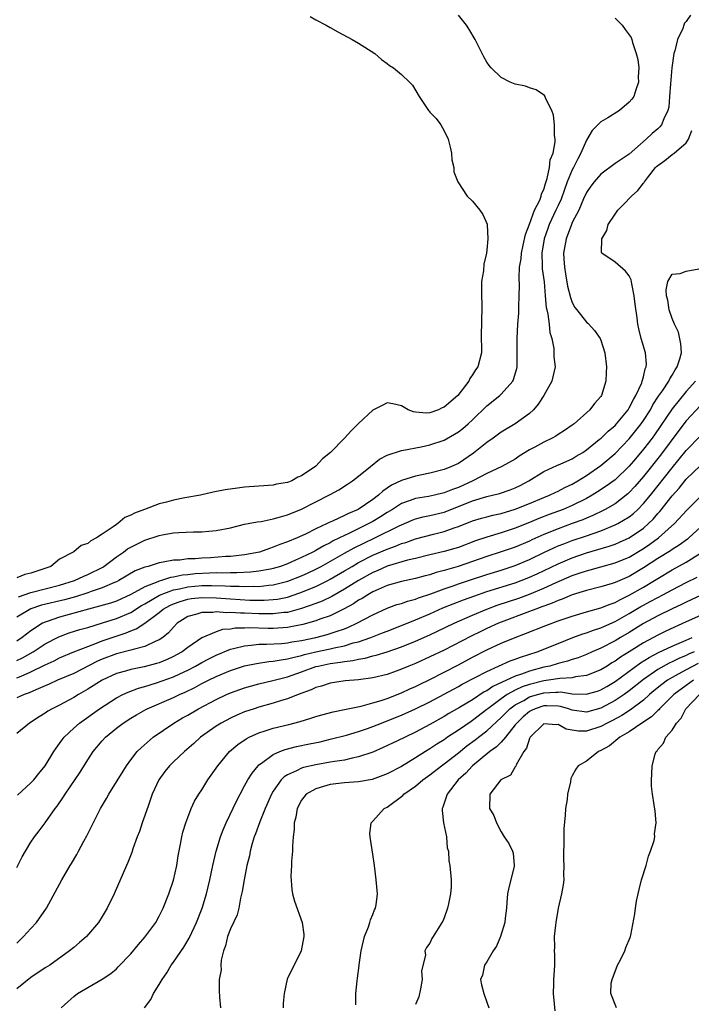
# Model space of a CAD drawing. Units: inches. Extents: x 2520000 to 2523000, y 1551000 to 1554000.
# Drawn here: x 2521151 to 2521246, y 1553273 to 1553412 of the extents above; entities that cross this region are included whole.
import ezdxf

# ---------------------------------------------------------------- set-up
doc = ezdxf.new("R2010")
doc.units = ezdxf.units.IN
doc.header["$MEASUREMENT"] = 0
doc.layers.add('LD25201551_2ft', color=252, linetype='Continuous')

msp = doc.modelspace()

# ---------------------------------------------------------------- linework, layer by layer
at = {"layer": 'LD25201551_2ft'}
for points, elevation in [([(2521245.61, 1553412.39), (2521245, 1553411.5), (2521244.74, 1553411.26), (2521244.68, 1553411), (2521244.51, 1553410.51), (2521243.75, 1553409), (2521243.39, 1553407.39), (2521243.27, 1553407), (2521242.98, 1553405), (2521242.77, 1553402.77), (2521242.66, 1553401), (2521242.53, 1553399.47), (2521242.41, 1553399), (2521241.84, 1553397.84), (2521241.53, 1553397), (2521241.29, 1553396.71), (2521241, 1553396.43), (2521240.21, 1553395.79), (2521239.39, 1553395), (2521237, 1553392.9), (2521235, 1553391.57), (2521233, 1553390.07), (2521232.07, 1553389), (2521231.62, 1553388.38), (2521231, 1553387.48), (2521230.59, 1553386.59), (2521229.92, 1553385), (2521229, 1553383.28), (2521228.88, 1553383), (2521228.12, 1553381), (2521227.78, 1553379), (2521227.81, 1553378.19), (2521227.9, 1553377), (2521228.06, 1553376.06), (2521228.34, 1553374.34), (2521228.73, 1553372.73), (2521229, 1553372.04), (2521229.36, 1553371.36), (2521229.62, 1553371), (2521231, 1553369.27), (2521231.16, 1553369.16), (2521231.3, 1553369), (2521232.14, 1553368.14), (2521232.9, 1553367), (2521233, 1553366.75), (2521233.57, 1553365), (2521233.78, 1553363), (2521233.76, 1553362.24), (2521233.7, 1553361), (2521233.09, 1553359), (2521233, 1553358.87), (2521232.14, 1553357.86), (2521231.47, 1553357), (2521229.25, 1553355), (2521229, 1553354.81), (2521227.92, 1553354.08), (2521227, 1553353.5), (2521226.71, 1553353.29), (2521226.19, 1553353), (2521225, 1553352.45), (2521223.74, 1553351.74), (2521223, 1553351.34), (2521221.54, 1553350.46), (2521221, 1553350.07), (2521219.1, 1553349), (2521217, 1553348.02), (2521215.05, 1553347), (2521213, 1553346.08), (2521212.2, 1553345.8), (2521211, 1553345.3), (2521209.67, 1553345), (2521208.82, 1553344.82), (2521207, 1553344.53), (2521206.23, 1553344.23), (2521205, 1553343.81), (2521203.75, 1553343), (2521203, 1553342.56), (2521202.05, 1553341.95), (2521201, 1553341.32), (2521200.42, 1553341), (2521197.63, 1553339.63), (2521197, 1553339.34), (2521195.43, 1553338.57), (2521195, 1553338.32), (2521194.11, 1553337.89), (2521193, 1553337.22), (2521192.85, 1553337.15), (2521192.59, 1553337), (2521191, 1553336.22), (2521190.12, 1553335.88), (2521189, 1553335.36), (2521188.04, 1553335), (2521187, 1553334.68), (2521186.62, 1553334.62), (2521185, 1553334.3), (2521183.83, 1553334.17), (2521181.92, 1553334.08), (2521181, 1553334.09), (2521179.95, 1553334.05), (2521179, 1553334.08), (2521178.05, 1553334.05), (2521176.06, 1553333.94), (2521175, 1553333.82), (2521174.25, 1553333.75), (2521173, 1553333.48), (2521172.58, 1553333.42), (2521171.32, 1553333), (2521171, 1553332.91), (2521170.83, 1553332.83), (2521169, 1553332.13), (2521167.04, 1553331.04), (2521165, 1553330.13), (2521164.15, 1553329.85), (2521162.61, 1553329.39), (2521161.06, 1553329), (2521157, 1553327.88), (2521155.26, 1553327.26), (2521155, 1553327.18), (2521154.63, 1553327), (2521153, 1553325.95), (2521151.77, 1553325), (2521151, 1553324.51)], 6794), ([(2521192.2, 1553412.2), (2521193, 1553411.76), (2521194.45, 1553411), (2521195, 1553410.68), (2521196.08, 1553410.08), (2521198.11, 1553409), (2521199, 1553408.47), (2521201.28, 1553407), (2521202.19, 1553406.19), (2521203, 1553405.62), (2521203.35, 1553405.35), (2521203.88, 1553405), (2521205, 1553404.09), (2521206.13, 1553403), (2521206.56, 1553402.56), (2521207.51, 1553401), (2521208.83, 1553399), (2521208.91, 1553398.91), (2521209, 1553398.79), (2521209.87, 1553397.87), (2521210.53, 1553397), (2521211, 1553396.15), (2521211.59, 1553395), (2521211.86, 1553393.86), (2521212.05, 1553393), (2521212.1, 1553392.1), (2521212.35, 1553391), (2521212.38, 1553390.38), (2521212.95, 1553389), (2521214.23, 1553387), (2521215, 1553386.27), (2521216.03, 1553385), (2521216.43, 1553384.43), (2521217.06, 1553383.06), (2521217.05, 1553382.95), (2521217.15, 1553381), (2521217, 1553379.4), (2521216.96, 1553379), (2521216.58, 1553377.42), (2521216.52, 1553376.52), (2521216.27, 1553375), (2521216.24, 1553373.76), (2521216.32, 1553371), (2521216.26, 1553369.74), (2521216.21, 1553367), (2521216.24, 1553365.76), (2521216.23, 1553365), (2521215.74, 1553363), (2521215.42, 1553362.58), (2521215, 1553361.88), (2521214.63, 1553361.37), (2521214.48, 1553361), (2521212.94, 1553359), (2521211, 1553357.34), (2521210.74, 1553357.26), (2521210.21, 1553357), (2521209, 1553356.57), (2521208.53, 1553356.53), (2521207, 1553356.64), (2521206.69, 1553356.69), (2521205.97, 1553357), (2521205, 1553357.54), (2521203.82, 1553357.82), (2521203, 1553357.98), (2521202.38, 1553357.62), (2521201, 1553356.93), (2521199, 1553355.08), (2521197.96, 1553354.04), (2521197, 1553353), (2521195.06, 1553351), (2521193.92, 1553350.08), (2521193, 1553349.07), (2521191, 1553347.69), (2521190.48, 1553347.52), (2521189.6, 1553347), (2521189.16, 1553346.84), (2521189, 1553346.76), (2521187.47, 1553346.53), (2521187, 1553346.41), (2521185.68, 1553346.32), (2521185, 1553346.25), (2521183, 1553346.1), (2521182, 1553346), (2521180.25, 1553345.75), (2521178.59, 1553345.41), (2521176.81, 1553345), (2521174.61, 1553344.61), (2521173, 1553344.29), (2521172.03, 1553344.03), (2521171, 1553343.77), (2521168.95, 1553343), (2521167.52, 1553342.48), (2521167, 1553342.18), (2521166.16, 1553341.84), (2521165.18, 1553341), (2521165, 1553340.89), (2521164.55, 1553340.55), (2521163, 1553339.5), (2521162.22, 1553339), (2521161.4, 1553338.6), (2521161, 1553338.21), (2521160.06, 1553337.94), (2521159, 1553337.06), (2521158.95, 1553337.05), (2521158.92, 1553337), (2521157, 1553335.99), (2521155.77, 1553335), (2521154.54, 1553334.54), (2521153, 1553334.04), (2521152.15, 1553333.85), (2521151, 1553333.38)], 6788), ([(2521235, 1553411.96), (2521235.99, 1553411), (2521236.4, 1553410.4), (2521237, 1553409.63), (2521237.25, 1553409.25), (2521237.35, 1553409), (2521237.45, 1553408.55), (2521237.96, 1553407), (2521238.19, 1553406.19), (2521238.32, 1553405), (2521238.24, 1553403.76), (2521238.28, 1553403), (2521237.91, 1553401.91), (2521237.62, 1553401), (2521237.38, 1553400.62), (2521237, 1553400.2), (2521235.62, 1553399), (2521233.98, 1553397.98), (2521233, 1553397.41), (2521231.79, 1553396.21), (2521231, 1553394.85), (2521230.22, 1553393), (2521229.78, 1553392.22), (2521229.19, 1553391), (2521229, 1553390.66), (2521228.3, 1553389), (2521227.44, 1553386.56), (2521227, 1553385.66), (2521226.71, 1553385), (2521225.77, 1553383), (2521225.58, 1553382.42), (2521225.05, 1553381), (2521224.72, 1553379), (2521224.78, 1553377.22), (2521224.77, 1553377), (2521224.78, 1553376.78), (2521225.04, 1553374.96), (2521225.21, 1553373), (2521225.34, 1553371.34), (2521225.41, 1553371), (2521225.57, 1553370.43), (2521225.76, 1553369), (2521225.84, 1553367.84), (2521226.13, 1553367), (2521226.41, 1553365.59), (2521226.43, 1553364.43), (2521226.58, 1553363), (2521226.14, 1553361), (2521224.98, 1553359), (2521224.21, 1553357.79), (2521223.55, 1553357), (2521223, 1553356.47), (2521221, 1553355.03), (2521219, 1553353.85), (2521217.88, 1553353), (2521217, 1553352.37), (2521215.13, 1553350.87), (2521213, 1553349.46), (2521212.02, 1553349), (2521211, 1553348.58), (2521209, 1553348.07), (2521207, 1553347.68), (2521205, 1553347.07), (2521203.6, 1553346.4), (2521203, 1553345.96), (2521202.42, 1553345.58), (2521201.81, 1553345), (2521201, 1553344.4), (2521198.94, 1553343), (2521197.57, 1553342.43), (2521197, 1553342.12), (2521195.35, 1553341.35), (2521194.85, 1553341.15), (2521194.56, 1553341), (2521193, 1553340.29), (2521191.54, 1553339.54), (2521190.35, 1553339), (2521189, 1553338.43), (2521187.92, 1553338.08), (2521187, 1553337.67), (2521186.48, 1553337.52), (2521185.06, 1553337), (2521183, 1553336.62), (2521182.59, 1553336.59), (2521181, 1553336.4), (2521180.37, 1553336.37), (2521178.21, 1553336.21), (2521177, 1553336.16), (2521176.07, 1553336.07), (2521175, 1553336.05), (2521173.89, 1553335.89), (2521173, 1553335.86), (2521171.57, 1553335.57), (2521171, 1553335.5), (2521169.44, 1553335), (2521169, 1553334.88), (2521167.64, 1553334.36), (2521165.33, 1553333), (2521165, 1553332.84), (2521164.74, 1553332.74), (2521163, 1553331.97), (2521161.47, 1553331.47), (2521161, 1553331.29), (2521159.27, 1553330.73), (2521157.7, 1553330.3), (2521154.47, 1553329.53), (2521152.97, 1553329.03), (2521151, 1553327.84)], 6792), ([(2521151.26, 1553330.74), (2521153, 1553331.31), (2521157, 1553332.34), (2521159.11, 1553333), (2521160.4, 1553333.6), (2521161, 1553333.84), (2521163.1, 1553334.9), (2521163.25, 1553335), (2521165, 1553336.35), (2521165.97, 1553337), (2521166.56, 1553337.44), (2521167, 1553337.71), (2521169, 1553338.67), (2521171, 1553339.33), (2521171.41, 1553339.41), (2521173, 1553339.7), (2521173.76, 1553339.76), (2521175.84, 1553339.84), (2521177, 1553339.84), (2521177.95, 1553339.95), (2521179, 1553340.03), (2521181, 1553340.43), (2521183, 1553340.9), (2521183.47, 1553341), (2521184.74, 1553341.26), (2521185.32, 1553341.32), (2521187, 1553341.66), (2521188.03, 1553341.97), (2521189, 1553342.21), (2521191, 1553343.01), (2521193, 1553344.06), (2521194.84, 1553345), (2521195, 1553345.1), (2521196.24, 1553345.76), (2521197.44, 1553346.56), (2521198.14, 1553347), (2521199, 1553347.66), (2521200.66, 1553349), (2521201.94, 1553350.06), (2521203, 1553350.61), (2521205, 1553351.28), (2521205.3, 1553351.3), (2521207.77, 1553351.77), (2521209, 1553352.05), (2521211, 1553352.73), (2521212.46, 1553353.54), (2521213, 1553353.88), (2521213.64, 1553354.36), (2521214.36, 1553355), (2521215, 1553355.59), (2521217, 1553357.53), (2521218.82, 1553359), (2521219, 1553359.16), (2521220.63, 1553361), (2521220.76, 1553361.24), (2521221.22, 1553362.78), (2521221.25, 1553363), (2521221.28, 1553365), (2521221.25, 1553366.75), (2521221.25, 1553367), (2521221.36, 1553369), (2521221.47, 1553370.53), (2521221.48, 1553371.48), (2521221.55, 1553373), (2521221.57, 1553374.43), (2521221.52, 1553375.52), (2521221.61, 1553377), (2521221.81, 1553378.19), (2521221.86, 1553379), (2521222.12, 1553380.12), (2521222.42, 1553381.58), (2521223, 1553383.05), (2521223.71, 1553385), (2521224.44, 1553386.44), (2521224.63, 1553387), (2521224.67, 1553387.33), (2521225, 1553387.93), (2521225.22, 1553388.78), (2521225.48, 1553389.48), (2521225.79, 1553391), (2521225.9, 1553392.1), (2521226.31, 1553393), (2521226.6, 1553394.6), (2521226.59, 1553395), (2521226.49, 1553395.51), (2521226.49, 1553397), (2521226.37, 1553398.37), (2521226.11, 1553399), (2521225.26, 1553400.74), (2521225.19, 1553401), (2521225.12, 1553401.12), (2521223.91, 1553401.91), (2521223, 1553402.18), (2521222.42, 1553402.42), (2521221, 1553402.72), (2521220.27, 1553403), (2521219, 1553403.65), (2521217.59, 1553405), (2521217.33, 1553405.33), (2521217, 1553405.78), (2521216.57, 1553406.57), (2521215.37, 1553409), (2521214.49, 1553410.49), (2521214.16, 1553411), (2521213, 1553412.41)], 6790), ([(2521151, 1553321.79), (2521151.83, 1553322.17), (2521153.29, 1553323), (2521155, 1553324.1), (2521156.9, 1553325.1), (2521158.36, 1553325.64), (2521159.88, 1553326.12), (2521161, 1553326.43), (2521163.05, 1553327.05), (2521165, 1553327.68), (2521167, 1553328.53), (2521168.52, 1553329.48), (2521169, 1553329.74), (2521171.05, 1553330.95), (2521173, 1553331.68), (2521173.83, 1553331.83), (2521175, 1553332.11), (2521177, 1553332.3), (2521178.33, 1553332.33), (2521180.28, 1553332.28), (2521181, 1553332.22), (2521182.21, 1553332.21), (2521183, 1553332.16), (2521184.2, 1553332.2), (2521185, 1553332.19), (2521186.37, 1553332.37), (2521187, 1553332.41), (2521189.07, 1553332.93), (2521191, 1553333.69), (2521191.91, 1553334.09), (2521193, 1553334.61), (2521193.73, 1553335), (2521197, 1553336.86), (2521198.38, 1553337.62), (2521199.73, 1553338.27), (2521201.29, 1553339), (2521204.71, 1553340.71), (2521205, 1553340.84), (2521206.53, 1553341.47), (2521207, 1553341.65), (2521208.06, 1553341.94), (2521209, 1553342.13), (2521211, 1553342.63), (2521213, 1553343.39), (2521215, 1553344.18), (2521217, 1553344.79), (2521218.78, 1553345.22), (2521220.26, 1553345.74), (2521221, 1553346.02), (2521221.66, 1553346.34), (2521222.9, 1553347), (2521225, 1553348.32), (2521226.83, 1553349.17), (2521227.41, 1553349.41), (2521229, 1553350.11), (2521229.54, 1553350.46), (2521230.46, 1553351), (2521231, 1553351.36), (2521232.79, 1553352.79), (2521233.05, 1553353), (2521234.02, 1553353.98), (2521235, 1553354.79), (2521235.19, 1553355), (2521236.85, 1553357), (2521237, 1553357.25), (2521237.57, 1553358.43), (2521237.94, 1553359), (2521238.75, 1553360.75), (2521238.83, 1553361), (2521238.85, 1553361.15), (2521239, 1553361.63), (2521239.25, 1553362.75), (2521239.38, 1553363), (2521239.4, 1553363.4), (2521239.29, 1553365), (2521238.69, 1553367), (2521238.33, 1553368.33), (2521238.2, 1553369), (2521238.11, 1553369.89), (2521237.82, 1553371.82), (2521237.7, 1553373), (2521237.34, 1553374.66), (2521237.25, 1553375.25), (2521237, 1553375.78), (2521236.46, 1553376.46), (2521235, 1553377.73), (2521233.14, 1553379), (2521233.08, 1553379.08), (2521233.14, 1553381), (2521233.84, 1553382.16), (2521234.05, 1553383), (2521235, 1553384.45), (2521235.4, 1553385), (2521236.18, 1553385.82), (2521237.33, 1553387), (2521238.22, 1553387.78), (2521239, 1553388.8), (2521239.1, 1553388.9), (2521239.14, 1553389), (2521239.58, 1553389.58), (2521240.7, 1553391), (2521240.84, 1553391.16), (2521241, 1553391.3), (2521242, 1553392), (2521243, 1553392.81), (2521243.29, 1553393), (2521245, 1553394.49), (2521245.32, 1553395), (2521245.78, 1553396.22)], 6796), ([(2521151, 1553319.33), (2521151.6, 1553319.6), (2521153, 1553320.17), (2521155, 1553321.18), (2521156.25, 1553321.75), (2521157, 1553322.14), (2521159.02, 1553322.98), (2521161, 1553323.76), (2521162.19, 1553324.19), (2521163, 1553324.52), (2521164.84, 1553325.17), (2521166.36, 1553325.64), (2521167, 1553325.93), (2521167.79, 1553326.21), (2521169, 1553327.01), (2521171, 1553328.51), (2521171.58, 1553329), (2521172.49, 1553329.51), (2521173, 1553329.74), (2521173.93, 1553330.07), (2521175, 1553330.39), (2521175.53, 1553330.47), (2521177, 1553330.64), (2521179, 1553330.59), (2521181, 1553330.43), (2521183.73, 1553330.27), (2521185.75, 1553330.25), (2521187, 1553330.33), (2521187.59, 1553330.41), (2521189, 1553330.69), (2521190.74, 1553331.26), (2521193, 1553332.18), (2521194.66, 1553333), (2521195, 1553333.18), (2521197, 1553334.35), (2521198.07, 1553335), (2521199, 1553335.53), (2521201, 1553336.56), (2521203, 1553337.43), (2521204.17, 1553337.83), (2521205, 1553338.19), (2521205.64, 1553338.36), (2521207, 1553338.85), (2521209.52, 1553339.52), (2521211, 1553339.89), (2521212.4, 1553340.4), (2521213, 1553340.6), (2521215, 1553341.38), (2521216.24, 1553341.76), (2521217, 1553341.97), (2521217.82, 1553342.18), (2521219, 1553342.43), (2521221, 1553343.01), (2521223, 1553343.83), (2521225, 1553344.68), (2521225.82, 1553345), (2521226.61, 1553345.39), (2521227, 1553345.56), (2521227.94, 1553346.06), (2521229, 1553346.55), (2521229.79, 1553347), (2521231, 1553347.74), (2521233, 1553349.15), (2521235, 1553350.85), (2521237, 1553352.89), (2521237.94, 1553354.06), (2521238.66, 1553355), (2521239, 1553355.49), (2521239.96, 1553357), (2521240.32, 1553357.68), (2521241.11, 1553358.89), (2521241.65, 1553359.65), (2521242.55, 1553361), (2521242.68, 1553361.32), (2521243, 1553361.83), (2521243.42, 1553362.58), (2521243.74, 1553363), (2521244.12, 1553364.12), (2521244.32, 1553365), (2521244.26, 1553366.26), (2521243.89, 1553367.89), (2521243.33, 1553369), (2521243, 1553369.8), (2521242.6, 1553371), (2521242.4, 1553372.4), (2521242.24, 1553373), (2521242.18, 1553373.82), (2521242.39, 1553375), (2521243, 1553376.03), (2521244.14, 1553376.14), (2521245, 1553376.43), (2521246.76, 1553376.76)], 6798), ([(2521246.3, 1553361), (2521245, 1553359.56), (2521243, 1553357.1), (2521240.53, 1553353.47), (2521240.19, 1553353), (2521239, 1553351.44), (2521237.88, 1553350.12), (2521237, 1553349.08), (2521235, 1553347.17), (2521233.76, 1553346.24), (2521232.55, 1553345.45), (2521231.81, 1553345), (2521231, 1553344.55), (2521229, 1553343.56), (2521227.7, 1553343), (2521225.73, 1553342.27), (2521224.29, 1553341.71), (2521223, 1553341.15), (2521221, 1553340.35), (2521219, 1553339.71), (2521217, 1553339.12), (2521215.43, 1553338.57), (2521213, 1553337.65), (2521212.5, 1553337.5), (2521211, 1553337.08), (2521209, 1553336.62), (2521207, 1553336.12), (2521205.86, 1553335.86), (2521203, 1553335.03), (2521201.61, 1553334.39), (2521201, 1553334.14), (2521199, 1553333.02), (2521197, 1553331.78), (2521195.22, 1553330.78), (2521193.87, 1553330.13), (2521193, 1553329.78), (2521191, 1553329.06), (2521189, 1553328.54), (2521188.5, 1553328.5), (2521187, 1553328.32), (2521186.34, 1553328.34), (2521185, 1553328.33), (2521183, 1553328.42), (2521182.41, 1553328.41), (2521181, 1553328.5), (2521180.47, 1553328.47), (2521179, 1553328.59), (2521178.52, 1553328.52), (2521177, 1553328.54), (2521176.29, 1553328.29), (2521175, 1553327.96), (2521173.54, 1553327), (2521173, 1553326.47), (2521172.33, 1553325.67), (2521171.49, 1553325), (2521171, 1553324.67), (2521170.45, 1553324.45), (2521169, 1553323.75), (2521167.33, 1553323.33), (2521167, 1553323.21), (2521165, 1553322.73), (2521163, 1553321.98), (2521162.32, 1553321.68), (2521159, 1553319.97), (2521156.72, 1553319), (2521155.55, 1553318.45), (2521155, 1553318.23), (2521153.66, 1553317.66), (2521152.76, 1553317.24), (2521152.06, 1553317), (2521151, 1553316.52)], 6800), ([(2521247, 1553357.57), (2521245, 1553355.45), (2521243.94, 1553354.06), (2521241.38, 1553350.62), (2521239, 1553347.62), (2521237.79, 1553346.21), (2521237, 1553345.36), (2521236.81, 1553345.19), (2521235, 1553343.8), (2521233.63, 1553343), (2521233.22, 1553342.78), (2521231.87, 1553342.13), (2521231, 1553341.78), (2521230.46, 1553341.54), (2521228.99, 1553341), (2521227, 1553340.29), (2521225, 1553339.47), (2521223.3, 1553338.7), (2521223, 1553338.55), (2521221, 1553337.7), (2521219, 1553337.02), (2521217, 1553336.4), (2521215, 1553335.68), (2521212.99, 1553334.99), (2521211, 1553334.42), (2521209.87, 1553334.13), (2521209, 1553333.82), (2521208.34, 1553333.66), (2521207, 1553333.29), (2521205, 1553332.88), (2521203, 1553332.3), (2521201.75, 1553331.75), (2521201, 1553331.4), (2521200.3, 1553331), (2521199.51, 1553330.49), (2521199, 1553330.23), (2521198.26, 1553329.74), (2521196.96, 1553329.04), (2521195, 1553328.07), (2521193.56, 1553327.56), (2521193, 1553327.33), (2521191.19, 1553326.81), (2521189, 1553326.41), (2521187, 1553326.28), (2521186.29, 1553326.29), (2521183.64, 1553326.36), (2521183, 1553326.33), (2521181.69, 1553326.31), (2521181, 1553326.2), (2521179.89, 1553326.11), (2521179, 1553325.81), (2521177, 1553324.95), (2521175, 1553323.59), (2521174.22, 1553323), (2521173.44, 1553322.56), (2521173, 1553322.32), (2521172.1, 1553321.9), (2521171, 1553321.47), (2521170.64, 1553321.36), (2521168.88, 1553320.88), (2521167, 1553320.5), (2521166.28, 1553320.28), (2521165, 1553319.95), (2521163, 1553319.03), (2521161, 1553317.74), (2521159.69, 1553317), (2521159, 1553316.57), (2521157, 1553315.51), (2521155.96, 1553315), (2521155.36, 1553314.64), (2521155, 1553314.39), (2521154.14, 1553313.86), (2521152.81, 1553313), (2521151, 1553311.51)], 6802), ([(2521151.12, 1553302.88), (2521153, 1553304.6), (2521153.38, 1553305), (2521154.09, 1553305.91), (2521155, 1553307), (2521156.2, 1553309), (2521156.52, 1553309.48), (2521157, 1553310.1), (2521157.36, 1553310.64), (2521157.64, 1553311), (2521159, 1553312.28), (2521159.8, 1553313), (2521162.61, 1553315), (2521165, 1553316.53), (2521165.91, 1553317), (2521166.65, 1553317.35), (2521168.11, 1553317.89), (2521169, 1553318.13), (2521170.64, 1553318.64), (2521173, 1553319.49), (2521173.92, 1553319.92), (2521175, 1553320.41), (2521176.11, 1553321), (2521177, 1553321.51), (2521177.97, 1553322.03), (2521179, 1553322.53), (2521181, 1553323.36), (2521181.44, 1553323.44), (2521183, 1553323.86), (2521183.91, 1553323.91), (2521185, 1553324.05), (2521186.05, 1553324.05), (2521188.17, 1553324.17), (2521189, 1553324.25), (2521189.62, 1553324.38), (2521191, 1553324.58), (2521193, 1553325), (2521194.59, 1553325.41), (2521195, 1553325.55), (2521195.87, 1553325.87), (2521197, 1553326.24), (2521197.56, 1553326.44), (2521198.76, 1553327), (2521201, 1553328.2), (2521203, 1553329.11), (2521204.38, 1553329.62), (2521205, 1553329.8), (2521205.88, 1553330.12), (2521207, 1553330.41), (2521207.42, 1553330.58), (2521209.13, 1553331.13), (2521211, 1553331.83), (2521212.27, 1553332.27), (2521213, 1553332.54), (2521214.84, 1553333.16), (2521217, 1553333.87), (2521219, 1553334.48), (2521221, 1553335.12), (2521223, 1553335.97), (2521225.12, 1553337), (2521226.4, 1553337.6), (2521227, 1553337.86), (2521227.82, 1553338.18), (2521229, 1553338.62), (2521231, 1553339.29), (2521233, 1553340), (2521235, 1553340.81), (2521235.38, 1553341), (2521237, 1553341.97), (2521237.58, 1553342.42), (2521238.2, 1553343), (2521239, 1553343.81), (2521239.96, 1553345), (2521243, 1553348.84), (2521245, 1553351.27), (2521247, 1553353.32)], 6804), ([(2521151, 1553292.71), (2521151.78, 1553294.22), (2521152.23, 1553295), (2521153, 1553296.25), (2521153.5, 1553297), (2521154.13, 1553297.87), (2521155, 1553299), (2521156.41, 1553301), (2521156.68, 1553301.32), (2521157.49, 1553302.51), (2521157.78, 1553303), (2521159.9, 1553306.1), (2521161, 1553307.85), (2521161.75, 1553309), (2521163, 1553310.51), (2521163.44, 1553311), (2521165, 1553312.29), (2521165.93, 1553313), (2521167, 1553313.68), (2521167.83, 1553314.17), (2521169.11, 1553314.89), (2521169.33, 1553315), (2521173, 1553316.59), (2521173.85, 1553317), (2521174.66, 1553317.34), (2521176.01, 1553317.99), (2521177, 1553318.53), (2521177.9, 1553319), (2521179, 1553319.55), (2521181, 1553320.38), (2521183, 1553321.02), (2521184.64, 1553321.36), (2521186.37, 1553321.63), (2521187, 1553321.67), (2521188.11, 1553321.89), (2521189, 1553321.99), (2521189.78, 1553322.22), (2521191, 1553322.47), (2521191.4, 1553322.6), (2521193, 1553322.99), (2521195, 1553323.42), (2521195.57, 1553323.57), (2521197, 1553323.86), (2521198.23, 1553324.24), (2521199, 1553324.41), (2521200.72, 1553325), (2521202.35, 1553325.65), (2521203, 1553325.92), (2521205, 1553326.69), (2521207, 1553327.48), (2521209, 1553328.34), (2521210.84, 1553329.16), (2521213.71, 1553330.29), (2521215.17, 1553330.83), (2521217, 1553331.45), (2521221, 1553332.7), (2521222.66, 1553333.34), (2521223, 1553333.47), (2521224.05, 1553333.95), (2521227, 1553335.37), (2521229, 1553336.21), (2521231, 1553336.89), (2521234.17, 1553337.83), (2521235, 1553338.13), (2521235.62, 1553338.38), (2521236.98, 1553339), (2521239, 1553340.38), (2521239.72, 1553341), (2521240.36, 1553341.64), (2521241, 1553342.41), (2521241.29, 1553342.71), (2521243, 1553344.9), (2521244.01, 1553345.99), (2521245, 1553347.22), (2521247, 1553349.15)], 6806), ([(2521151, 1553282.1), (2521151.97, 1553283), (2521153, 1553284.16), (2521153.78, 1553285), (2521155.19, 1553287), (2521157.31, 1553291), (2521158.51, 1553293), (2521158.71, 1553293.29), (2521159.45, 1553294.55), (2521159.67, 1553295), (2521160.43, 1553296.43), (2521160.84, 1553297.16), (2521161.51, 1553298.49), (2521162.76, 1553301), (2521163.59, 1553302.41), (2521163.91, 1553303), (2521166.39, 1553307), (2521167, 1553307.83), (2521167.92, 1553309), (2521168.47, 1553309.53), (2521170.16, 1553311), (2521173.05, 1553313), (2521174.28, 1553313.72), (2521175, 1553314.11), (2521176.52, 1553315), (2521179, 1553316.32), (2521180.43, 1553317), (2521181, 1553317.25), (2521183, 1553317.94), (2521183.83, 1553318.17), (2521185, 1553318.48), (2521186.95, 1553318.95), (2521189, 1553319.49), (2521191, 1553320.18), (2521193, 1553320.92), (2521193.31, 1553321), (2521195, 1553321.36), (2521196.46, 1553321.54), (2521197, 1553321.65), (2521198.21, 1553321.79), (2521199, 1553321.98), (2521199.9, 1553322.1), (2521201, 1553322.42), (2521201.47, 1553322.53), (2521203, 1553323.01), (2521205, 1553323.68), (2521207, 1553324.48), (2521209, 1553325.38), (2521212.4, 1553327), (2521215, 1553328.14), (2521217, 1553328.99), (2521218.47, 1553329.53), (2521221.47, 1553330.53), (2521223, 1553331.1), (2521225, 1553331.93), (2521226.72, 1553332.72), (2521229, 1553333.7), (2521229.98, 1553334.02), (2521231, 1553334.39), (2521231.49, 1553334.51), (2521233, 1553334.95), (2521235, 1553335.49), (2521237, 1553336.3), (2521239, 1553337.52), (2521239.88, 1553338.12), (2521241.1, 1553339), (2521243.33, 1553341), (2521245.09, 1553342.91), (2521247, 1553344.79)], 6808), ([(2521247.56, 1553341), (2521245.38, 1553339), (2521245.17, 1553338.83), (2521244.02, 1553337.98), (2521243, 1553337.35), (2521242.8, 1553337.2), (2521241, 1553336.12), (2521239, 1553334.78), (2521237, 1553333.58), (2521235, 1553332.72), (2521234.58, 1553332.58), (2521233, 1553332.12), (2521231, 1553331.6), (2521229, 1553330.98), (2521227.6, 1553330.4), (2521227, 1553330.21), (2521226.17, 1553329.83), (2521225, 1553329.42), (2521224.7, 1553329.3), (2521223.87, 1553329), (2521223, 1553328.65), (2521219, 1553327.15), (2521218.63, 1553327), (2521217, 1553326.26), (2521216.15, 1553325.85), (2521214.8, 1553325.2), (2521211, 1553323.23), (2521209, 1553322.28), (2521207, 1553321.38), (2521206.07, 1553321), (2521205, 1553320.54), (2521204.28, 1553320.28), (2521203, 1553319.83), (2521201, 1553319.33), (2521199, 1553319.06), (2521197.1, 1553318.9), (2521195, 1553318.6), (2521193.81, 1553318.19), (2521193, 1553317.99), (2521192.34, 1553317.66), (2521190.49, 1553317), (2521189, 1553316.4), (2521188.15, 1553316.15), (2521187, 1553315.77), (2521185, 1553315.21), (2521184.34, 1553315), (2521183, 1553314.55), (2521181.9, 1553314.1), (2521181, 1553313.69), (2521179.7, 1553313), (2521179, 1553312.56), (2521176.8, 1553311), (2521175.86, 1553310.14), (2521174.54, 1553309), (2521173, 1553307.56), (2521172.44, 1553307), (2521171.79, 1553306.21), (2521170.93, 1553305), (2521170.03, 1553303), (2521169.48, 1553301.48), (2521169, 1553300.01), (2521168.62, 1553299), (2521168.24, 1553297.76), (2521167.93, 1553297), (2521167.32, 1553295.32), (2521167.17, 1553294.83), (2521166.59, 1553293.41), (2521166.4, 1553293), (2521164.68, 1553289), (2521163.7, 1553287), (2521163, 1553285.81), (2521162.49, 1553285), (2521160.79, 1553283), (2521159.83, 1553282.17), (2521159, 1553281.49), (2521158.43, 1553281), (2521155.63, 1553279), (2521155, 1553278.6), (2521153, 1553277.26), (2521151, 1553275.69)], 6810), ([(2521157.22, 1553273), (2521158.17, 1553273.83), (2521159, 1553274.59), (2521159.51, 1553275), (2521163, 1553277.02), (2521164.19, 1553277.81), (2521165, 1553278.49), (2521165.26, 1553278.74), (2521167, 1553280.57), (2521168.1, 1553281.9), (2521169, 1553282.92), (2521170.51, 1553285), (2521171, 1553285.86), (2521171.57, 1553287), (2521172.35, 1553289), (2521173, 1553290.93), (2521173.46, 1553293), (2521173.67, 1553294.33), (2521173.99, 1553295.99), (2521174.16, 1553297), (2521174.31, 1553297.69), (2521174.72, 1553299), (2521175, 1553299.75), (2521175.51, 1553301), (2521175.97, 1553302.03), (2521176.56, 1553303), (2521177, 1553303.63), (2521177.82, 1553305), (2521178.32, 1553305.68), (2521179, 1553306.66), (2521179.22, 1553307), (2521180.89, 1553309), (2521182.02, 1553309.98), (2521183.21, 1553310.79), (2521183.62, 1553311), (2521185, 1553311.61), (2521185.88, 1553311.88), (2521187, 1553312.26), (2521189.19, 1553312.81), (2521190.78, 1553313.22), (2521192.31, 1553313.69), (2521193, 1553313.93), (2521193.83, 1553314.17), (2521195.41, 1553314.59), (2521197, 1553314.88), (2521199.37, 1553315.37), (2521201, 1553315.82), (2521202.17, 1553316.17), (2521203, 1553316.45), (2521205, 1553317.23), (2521206.2, 1553317.8), (2521207, 1553318.15), (2521207.57, 1553318.43), (2521209, 1553319.11), (2521211, 1553320.12), (2521213, 1553321.16), (2521215, 1553322.24), (2521217, 1553323.27), (2521219, 1553324.19), (2521221, 1553325.02), (2521222.45, 1553325.55), (2521225.3, 1553326.7), (2521227, 1553327.33), (2521229, 1553328.02), (2521231, 1553328.6), (2521233, 1553329.16), (2521234.3, 1553329.7), (2521235, 1553329.93), (2521235.68, 1553330.32), (2521237, 1553330.93), (2521239, 1553332.08), (2521240.54, 1553333), (2521241, 1553333.3), (2521243, 1553334.51), (2521245, 1553335.6), (2521247, 1553336.86)], 6812), ([(2521168.96, 1553273), (2521169.82, 1553274.18), (2521170.19, 1553275), (2521171, 1553276.27), (2521171.4, 1553277), (2521172.06, 1553277.94), (2521172.69, 1553279), (2521173, 1553279.42), (2521174.46, 1553281.54), (2521175.22, 1553282.78), (2521175.58, 1553283.58), (2521176.25, 1553285), (2521177.02, 1553287), (2521177.62, 1553289), (2521178.09, 1553291), (2521178.51, 1553293), (2521178.99, 1553295), (2521179.61, 1553297), (2521179.99, 1553298.01), (2521180.41, 1553299), (2521181.89, 1553302.11), (2521182.35, 1553303), (2521183, 1553304.17), (2521183.43, 1553305), (2521184.03, 1553305.97), (2521184.89, 1553307), (2521185, 1553307.11), (2521185.35, 1553307.35), (2521187, 1553308.59), (2521187.93, 1553309), (2521188.7, 1553309.3), (2521190.3, 1553309.7), (2521192.08, 1553310.08), (2521193.62, 1553310.38), (2521195, 1553310.71), (2521197.31, 1553311.31), (2521199, 1553311.81), (2521200.25, 1553312.25), (2521201, 1553312.52), (2521202.2, 1553313), (2521203, 1553313.29), (2521205, 1553314.08), (2521207, 1553314.97), (2521209, 1553315.97), (2521213, 1553318.11), (2521213.56, 1553318.44), (2521215.38, 1553319.38), (2521217, 1553320.24), (2521220.28, 1553321.72), (2521221, 1553321.96), (2521221.74, 1553322.26), (2521224.07, 1553323), (2521227, 1553324.18), (2521229.09, 1553325), (2521230.48, 1553325.52), (2521231, 1553325.68), (2521231.96, 1553326.04), (2521233, 1553326.36), (2521233.43, 1553326.57), (2521235, 1553327.24), (2521237, 1553328.38), (2521238.64, 1553329.36), (2521239, 1553329.56), (2521239.95, 1553330.05), (2521241, 1553330.63), (2521241.72, 1553331), (2521243, 1553331.7), (2521245, 1553332.74), (2521246.51, 1553333.49)], 6814), ([(2521247, 1553330.89), (2521245.71, 1553330.29), (2521245, 1553329.99), (2521244.34, 1553329.66), (2521243, 1553329.03), (2521241, 1553328.04), (2521239, 1553326.98), (2521237, 1553325.72), (2521235.78, 1553325), (2521235, 1553324.52), (2521233, 1553323.5), (2521231.81, 1553323), (2521231, 1553322.64), (2521229.83, 1553322.17), (2521229, 1553321.93), (2521228.32, 1553321.68), (2521227, 1553321.36), (2521225.83, 1553321), (2521225, 1553320.82), (2521223, 1553320.28), (2521221.85, 1553319.85), (2521221, 1553319.59), (2521217.86, 1553318.14), (2521217, 1553317.54), (2521216.64, 1553317.36), (2521215, 1553316.27), (2521213.16, 1553315.16), (2521211.68, 1553314.32), (2521211, 1553313.91), (2521209, 1553312.77), (2521207, 1553311.7), (2521205.52, 1553311), (2521204.48, 1553310.48), (2521202.46, 1553309.54), (2521201, 1553308.91), (2521199, 1553308.23), (2521198.07, 1553308.07), (2521197, 1553307.8), (2521195.59, 1553307.59), (2521195, 1553307.48), (2521193, 1553307.14), (2521191.24, 1553306.76), (2521191, 1553306.67), (2521190.3, 1553306.3), (2521189, 1553305.74), (2521188.54, 1553305.46), (2521188.11, 1553305), (2521187, 1553303.43), (2521186.75, 1553303), (2521185.88, 1553301), (2521185.12, 1553299.12), (2521184.54, 1553297.46), (2521184.35, 1553297), (2521184.06, 1553296.06), (2521183.78, 1553295), (2521183.66, 1553294.34), (2521183.31, 1553293), (2521182.91, 1553291), (2521182.66, 1553289.34), (2521182.41, 1553288.41), (2521182.16, 1553287), (2521181.94, 1553286.06), (2521181, 1553284.11), (2521180.59, 1553283), (2521180.31, 1553281.69), (2521180.04, 1553281), (2521179.71, 1553279.71), (2521179.66, 1553279), (2521179.68, 1553278.32), (2521179.43, 1553277), (2521179.44, 1553275.44), (2521179.49, 1553274.51), (2521179.62, 1553273)], 6816), ([(2521247, 1553328.11), (2521245, 1553327.21), (2521242.12, 1553325.88), (2521241, 1553325.34), (2521239, 1553324.27), (2521237, 1553322.98), (2521235.77, 1553322.23), (2521235, 1553321.67), (2521234.56, 1553321.44), (2521233.88, 1553321), (2521233, 1553320.47), (2521231, 1553319.66), (2521229.47, 1553319.47), (2521229, 1553319.35), (2521227.27, 1553319.27), (2521225.64, 1553319), (2521225, 1553318.92), (2521223, 1553318.41), (2521221.94, 1553318.06), (2521221, 1553317.61), (2521219.87, 1553317), (2521219, 1553316.41), (2521217.12, 1553315), (2521217, 1553314.89), (2521215, 1553313.35), (2521214.78, 1553313.22), (2521213, 1553312), (2521211.48, 1553311), (2521211, 1553310.65), (2521209.98, 1553310.02), (2521209, 1553309.36), (2521208.39, 1553309), (2521207, 1553308.11), (2521205, 1553306.91), (2521203, 1553305.86), (2521202.39, 1553305.61), (2521200.91, 1553305.09), (2521199, 1553304.75), (2521197, 1553304.6), (2521195, 1553304.36), (2521194.07, 1553304.07), (2521193, 1553303.78), (2521191.63, 1553303), (2521191, 1553302.15), (2521190.39, 1553301), (2521190.2, 1553299.8), (2521189.97, 1553299), (2521189.96, 1553298.04), (2521189.8, 1553297), (2521189.7, 1553295.7), (2521189.7, 1553295), (2521189.59, 1553293.59), (2521189.58, 1553293), (2521189.5, 1553291.5), (2521189.6, 1553289.6), (2521189.72, 1553289), (2521189.99, 1553287.99), (2521191.07, 1553285), (2521191.3, 1553283.3), (2521191.31, 1553283), (2521190.91, 1553281), (2521189.93, 1553279), (2521189.61, 1553278.39), (2521188.98, 1553277.02), (2521188.53, 1553275), (2521188.41, 1553273.59), (2521188.4, 1553273)], 6818), ([(2521198.59, 1553273.41), (2521198.63, 1553275), (2521198.78, 1553276.78), (2521198.85, 1553277.15), (2521199.06, 1553278.94), (2521199.06, 1553279.06), (2521199.35, 1553281), (2521199.83, 1553283), (2521200.4, 1553284.4), (2521200.59, 1553285), (2521200.65, 1553285.35), (2521201, 1553286.12), (2521201.23, 1553286.77), (2521201.37, 1553287), (2521201.47, 1553287.47), (2521201.65, 1553289), (2521201.46, 1553291), (2521201.21, 1553293), (2521201, 1553294.57), (2521200.67, 1553296.67), (2521200.6, 1553297), (2521200.58, 1553297.42), (2521200.77, 1553299), (2521201, 1553299.21), (2521202.6, 1553301), (2521203, 1553301.2), (2521205.2, 1553302.8), (2521205.37, 1553303), (2521207, 1553304.13), (2521208.01, 1553305), (2521209, 1553305.71), (2521210.64, 1553307), (2521211, 1553307.25), (2521213, 1553308.81), (2521214.21, 1553309.79), (2521215.36, 1553310.64), (2521215.81, 1553311), (2521217, 1553311.91), (2521219, 1553313.77), (2521220.23, 1553315), (2521221, 1553315.55), (2521222.18, 1553316.18), (2521223, 1553316.66), (2521224.12, 1553317), (2521225, 1553317.24), (2521226.69, 1553317.31), (2521227, 1553317.35), (2521227.37, 1553317.37), (2521229, 1553317.12), (2521230.96, 1553317.04), (2521232.52, 1553317.48), (2521233, 1553317.66), (2521233.86, 1553318.14), (2521235, 1553318.83), (2521238.57, 1553321.43), (2521239.79, 1553322.21), (2521241.11, 1553322.89), (2521243, 1553323.78), (2521244.35, 1553324.35), (2521245, 1553324.65), (2521245.84, 1553325)], 6820), ([(2521246.1, 1553323), (2521245.33, 1553322.67), (2521245, 1553322.5), (2521243.94, 1553322.06), (2521243, 1553321.58), (2521242.6, 1553321.4), (2521241, 1553320.5), (2521239, 1553319.13), (2521237, 1553317.51), (2521236.29, 1553317), (2521235, 1553316.14), (2521233, 1553315.08), (2521231, 1553314.54), (2521229, 1553314.81), (2521228.45, 1553315), (2521227.33, 1553315.33), (2521227, 1553315.38), (2521225.42, 1553315.42), (2521225, 1553315.4), (2521223.78, 1553315), (2521223.25, 1553314.75), (2521223, 1553314.61), (2521222.12, 1553313.88), (2521221.19, 1553313), (2521221, 1553312.73), (2521219.61, 1553311), (2521219, 1553310.3), (2521218.36, 1553309.64), (2521217.41, 1553309), (2521215, 1553307), (2521214.05, 1553305.95), (2521212.96, 1553305), (2521211.41, 1553303), (2521210.84, 1553301.16), (2521210.74, 1553301), (2521210.71, 1553300.71), (2521210.92, 1553299), (2521211.32, 1553297), (2521211.45, 1553295.45), (2521211.6, 1553295), (2521211.67, 1553293.66), (2521211.82, 1553293), (2521211.99, 1553291), (2521211.99, 1553289.99), (2521211.9, 1553289), (2521211.63, 1553287.63), (2521211.48, 1553287), (2521211, 1553285.66), (2521210.81, 1553285.19), (2521210.7, 1553285), (2521210.16, 1553284.16), (2521209.45, 1553283), (2521209.27, 1553282.73), (2521209, 1553282.1), (2521208.54, 1553281.46), (2521208.3, 1553281), (2521208.39, 1553280.39), (2521207.81, 1553278.19), (2521207.91, 1553277), (2521207.69, 1553275.69), (2521207.44, 1553274.56), (2521207, 1553273.49)], 6822), ([(2521246.65, 1553321.35), (2521245, 1553320.49), (2521243.84, 1553319.84), (2521243, 1553319.39), (2521242.35, 1553319), (2521241.57, 1553318.43), (2521240.47, 1553317.53), (2521239.86, 1553317), (2521239, 1553316.22), (2521237.17, 1553314.83), (2521235.94, 1553314.06), (2521234.63, 1553313.37), (2521233.88, 1553313), (2521233, 1553312.51), (2521231, 1553311.86), (2521229.86, 1553311.86), (2521229, 1553311.98), (2521228.15, 1553312.15), (2521227, 1553312.77), (2521226.74, 1553312.74), (2521225, 1553312.87), (2521223.09, 1553311), (2521223, 1553310.82), (2521222.55, 1553309.45), (2521222.19, 1553309), (2521221.13, 1553307.13), (2521221.07, 1553306.93), (2521221, 1553306.85), (2521220.31, 1553305.69), (2521218.98, 1553305), (2521217.4, 1553303), (2521217.37, 1553301), (2521218, 1553300), (2521218.35, 1553299), (2521219, 1553297.74), (2521219.45, 1553297), (2521220.09, 1553296.09), (2521220.61, 1553295), (2521220.71, 1553294.71), (2521220.86, 1553293), (2521220.84, 1553292.84), (2521220.08, 1553289.92), (2521219.91, 1553289), (2521219.81, 1553287.81), (2521219.76, 1553287), (2521219.59, 1553285.59), (2521219.55, 1553285), (2521218.93, 1553283), (2521218.36, 1553281.64), (2521217.91, 1553281), (2521217, 1553279.48), (2521216.68, 1553279), (2521216.4, 1553277.6), (2521216.11, 1553277), (2521216.25, 1553276.25), (2521216.56, 1553275), (2521217, 1553273.79), (2521217.26, 1553273)], 6824), ([(2521246.02, 1553319), (2521245, 1553318.29), (2521243.24, 1553317), (2521241.24, 1553315), (2521241.14, 1553314.86), (2521241, 1553314.75), (2521240.13, 1553313.87), (2521238.78, 1553313), (2521237, 1553311.78), (2521235.67, 1553311), (2521234.21, 1553309.79), (2521233, 1553309.14), (2521232.67, 1553309), (2521231, 1553307.66), (2521229.84, 1553307), (2521229.48, 1553306.52), (2521229, 1553305.57), (2521228.8, 1553305.2), (2521228.73, 1553304.73), (2521228.33, 1553303), (2521228.26, 1553302.26), (2521228.05, 1553301), (2521228.02, 1553300.02), (2521227.82, 1553298.18), (2521227.82, 1553295.82), (2521227.76, 1553295), (2521227.78, 1553293.78), (2521227.82, 1553293), (2521227.75, 1553291.75), (2521227.8, 1553291), (2521227.71, 1553290.29), (2521227.47, 1553289), (2521227.02, 1553287), (2521226.67, 1553285), (2521226.62, 1553284.62), (2521226.46, 1553283), (2521226.48, 1553281.52), (2521226.46, 1553281), (2521226.48, 1553280.48), (2521226.5, 1553279), (2521226.39, 1553277.61), (2521226.37, 1553277), (2521226.38, 1553276.38), (2521226.33, 1553275), (2521226.44, 1553273.56), (2521226.57, 1553272.57)], 6826), ([(2521235.19, 1553273), (2521234.41, 1553275), (2521234.47, 1553276.47), (2521234.58, 1553277), (2521235.36, 1553279), (2521235.76, 1553279.76), (2521236.38, 1553281), (2521236.53, 1553281.47), (2521237.14, 1553282.86), (2521237.18, 1553283), (2521237.21, 1553283.21), (2521237.79, 1553286.21), (2521237.85, 1553287), (2521237.99, 1553287.99), (2521238.23, 1553289), (2521238.4, 1553289.6), (2521238.73, 1553291), (2521239.35, 1553293), (2521239.68, 1553294.32), (2521239.99, 1553295), (2521240.48, 1553296.48), (2521240.57, 1553297), (2521240.55, 1553297.45), (2521240.79, 1553299), (2521240.64, 1553300.64), (2521240.51, 1553301.49), (2521240.26, 1553303), (2521240.13, 1553304.13), (2521240.1, 1553305), (2521240.18, 1553305.82), (2521240.2, 1553307), (2521240.64, 1553308.64), (2521240.77, 1553309), (2521240.9, 1553309.1), (2521241, 1553309.27), (2521241.82, 1553310.18), (2521242.13, 1553311), (2521243, 1553312), (2521243.61, 1553313), (2521244.3, 1553313.7), (2521244.94, 1553315), (2521246.85, 1553317)], 6828)]:
    msp.add_lwpolyline(points, dxfattribs=dict(at, elevation=elevation))

doc.saveas('drawing.dxf')
